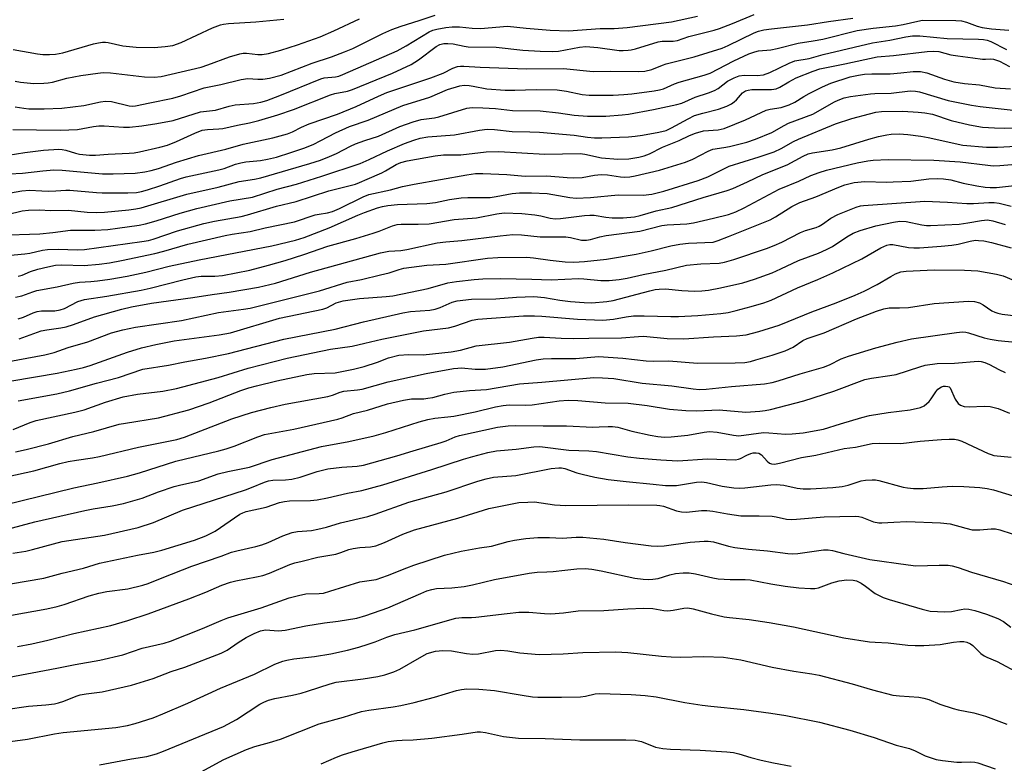
# Model space of a CAD drawing. Units: inches. Extents: x 1285767 to 1291767, y 561449 to 565448.
# Drawn here: x 1290211 to 1290474, y 562515 to 562714 of the extents above; entities that cross this region are included whole.
import ezdxf

# ---------------------------------------------------------------- set-up
doc = ezdxf.new("R2010")
doc.units = ezdxf.units.IN
doc.header["$MEASUREMENT"] = 0
doc.layers.add('Undefined', color=1, linetype='Continuous')

msp = doc.modelspace()

# ---------------------------------------------------------------- linework, layer by layer
at = {"layer": 'Undefined'}
for points, elevation in [([(1290209.33, 562705.69), (1290215.83, 562704.51), (1290217.26, 562704.36), (1290218.98, 562704.31), (1290220.64, 562704.41), (1290222.56, 562704.77), (1290230.72, 562707.15), (1290232.1, 562707.48), (1290233.13, 562707.62), (1290233.9, 562707.62), (1290234.65, 562707.51), (1290238.58, 562706.67), (1290242.08, 562706.3), (1290246.94, 562706.18), (1290249.85, 562706.43), (1290251.87, 562706.77), (1290254.13, 562707.5), (1290262.5, 562711.42), (1290264.65, 562712.24), (1290265.44, 562712.42), (1290266.75, 562712.58), (1290274.04, 562713.02), (1290281.5, 562713.78)], 420), ([(1290210.68, 562645.24), (1290211.74, 562645.5), (1290213.96, 562646.44), (1290215.9, 562647.13), (1290218.52, 562647.76), (1290220.57, 562648.15), (1290222.3, 562648.23), (1290228.25, 562648.07), (1290232.25, 562648.46), (1290235.03, 562648.82), (1290238.23, 562649.39), (1290247.06, 562651.28), (1290249.51, 562651.91), (1290255.87, 562653.75), (1290265.87, 562656.06), (1290267.75, 562656.41), (1290272.54, 562657.12), (1290276.55, 562658.1), (1290284.38, 562659.71), (1290289.86, 562661.55), (1290290.89, 562661.78), (1290293.16, 562662.11), (1290294.46, 562662.47), (1290296.33, 562663.29), (1290302.63, 562666.39), (1290304.19, 562666.98), (1290309.93, 562668.23), (1290313.13, 562669.1), (1290316.28, 562669.77), (1290330.34, 562672.29), (1290332.57, 562672.59), (1290334.55, 562672.61), (1290340.99, 562672.34), (1290345.87, 562671.88), (1290351.68, 562671.99), (1290357.02, 562671.5), (1290358.75, 562671.44), (1290361.03, 562671.52), (1290364.38, 562672.12), (1290366.09, 562672.3), (1290367.83, 562672.24), (1290371.25, 562671.73), (1290372.35, 562671.64), (1290373.77, 562671.72), (1290375.2, 562671.98), (1290381.68, 562673.53), (1290388.6, 562675.59), (1290390.54, 562676.39), (1290394.67, 562678.58), (1290395.94, 562679.09), (1290398.86, 562679.52), (1290400.32, 562679.82), (1290404.94, 562681), (1290407.29, 562681.78), (1290411.62, 562683.56), (1290414.96, 562685.44), (1290416.12, 562686), (1290422.6, 562688.44), (1290428.35, 562691.72), (1290429.38, 562692.19), (1290430.95, 562692.75), (1290432.65, 562693.13), (1290437.96, 562693.88), (1290439.13, 562693.96), (1290443.45, 562694), (1290448.54, 562694.61), (1290449.95, 562694.57), (1290451.07, 562694.37), (1290458.64, 562692.03), (1290464.91, 562690.81), (1290467.23, 562690.45), (1290478.44, 562689.19)], 440), ([(1290209.92, 562639.59), (1290211.61, 562639.98), (1290214.54, 562641.09), (1290215.58, 562641.41), (1290221.01, 562642.34), (1290225.29, 562643.37), (1290226.98, 562643.65), (1290230.04, 562643.81), (1290231.82, 562644.01), (1290235.06, 562644.45), (1290239.72, 562645.21), (1290244.71, 562646.3), (1290250.9, 562647.9), (1290258.89, 562649.61), (1290278.31, 562653.28), (1290284.63, 562654.84), (1290286.9, 562655.54), (1290293.61, 562658.08), (1290301.23, 562661.49), (1290302.98, 562662.2), (1290306.47, 562663.46), (1290307.8, 562663.8), (1290309.21, 562664.04), (1290311.85, 562664.3), (1290319.64, 562664.56), (1290321.92, 562664.87), (1290325.65, 562665.66), (1290328.82, 562666.1), (1290330.57, 562666.21), (1290335.12, 562666.16), (1290336.5, 562666.22), (1290338.15, 562666.44), (1290342.36, 562667.25), (1290344.38, 562667.43), (1290347.58, 562667.42), (1290351.73, 562667.26), (1290357.75, 562666.21), (1290359.47, 562666.05), (1290363.28, 562666.21), (1290370.69, 562666.88), (1290377.3, 562666.81), (1290379.62, 562667.05), (1290382.84, 562667.9), (1290392, 562670.75), (1290394.56, 562671.75), (1290400.28, 562674.53), (1290408.28, 562677.01), (1290412.26, 562678.42), (1290414.16, 562679.25), (1290417.42, 562681.12), (1290418.72, 562681.77), (1290428.62, 562685.88), (1290433, 562687.24), (1290437.71, 562688.52), (1290439.39, 562688.92), (1290440.85, 562689.11), (1290446.57, 562689.22), (1290450.69, 562688.99), (1290452.43, 562688.82), (1290454.47, 562688.41), (1290459.49, 562686.74), (1290464.33, 562685.55), (1290467.81, 562684.98), (1290471.04, 562684.75), (1290473.6, 562684.69), (1290480.32, 562684.8)], 442), ([(1290210.9, 562628.56), (1290216.79, 562630.61), (1290218.25, 562630.95), (1290222.04, 562631.47), (1290223.49, 562631.76), (1290225.44, 562632.38), (1290230.96, 562634.37), (1290238.33, 562636.43), (1290240.91, 562637.07), (1290246.17, 562638.01), (1290257.26, 562639.51), (1290262.39, 562640.34), (1290266.9, 562640.94), (1290274.77, 562642.3), (1290279.25, 562643.4), (1290288.63, 562646.28), (1290307.3, 562651.44), (1290309.46, 562651.85), (1290312.74, 562652.08), (1290314.32, 562652.3), (1290322.39, 562654.08), (1290324.71, 562654.36), (1290329, 562654.72), (1290339.19, 562656.02), (1290342.56, 562656.31), (1290344.9, 562656.23), (1290349.83, 562655.7), (1290356.74, 562655.73), (1290357.99, 562655.55), (1290360.9, 562654.86), (1290362.21, 562654.8), (1290363.29, 562654.98), (1290365.81, 562655.68), (1290367.43, 562656.04), (1290376.48, 562657.27), (1290382.28, 562658.73), (1290383.73, 562658.89), (1290389.01, 562659.22), (1290390.73, 562659.48), (1290396.12, 562660.65), (1290400.06, 562661.71), (1290402.04, 562662.39), (1290404.31, 562663.46), (1290413.58, 562668.41), (1290418.83, 562670.57), (1290422.09, 562672.05), (1290424.26, 562672.88), (1290426.19, 562673.49), (1290434.37, 562675.41), (1290437.22, 562675.99), (1290438.65, 562676.18), (1290442.69, 562676.31), (1290454.84, 562676.19), (1290461.85, 562675.71), (1290469.25, 562674.81), (1290470.71, 562674.69), (1290472.43, 562674.75), (1290483.07, 562675.59)], 446), ([(1290209.27, 562604.35), (1290213.83, 562606.17), (1290215.47, 562606.73), (1290225.72, 562608.95), (1290228.21, 562609.55), (1290233.95, 562611.67), (1290238.63, 562613.03), (1290242.46, 562613.79), (1290249.23, 562614.54), (1290252.84, 562615.24), (1290263.99, 562618.19), (1290271.95, 562620.68), (1290282.38, 562623.4), (1290293.91, 562625.76), (1290299.72, 562626.6), (1290303.14, 562627.35), (1290307.67, 562628.47), (1290318.75, 562630.64), (1290325.42, 562631.43), (1290327.08, 562631.91), (1290331.7, 562633.47), (1290333.22, 562633.78), (1290345.45, 562634.61), (1290348.34, 562634.66), (1290350.32, 562634.58), (1290359.81, 562633.74), (1290366.57, 562633.51), (1290369.46, 562633.78), (1290372.79, 562634.4), (1290374.75, 562634.62), (1290377.6, 562634.65), (1290384.7, 562634.46), (1290386.72, 562634.48), (1290391.93, 562634.77), (1290398.07, 562635.31), (1290400.03, 562635.57), (1290402.14, 562636.03), (1290406.13, 562637.12), (1290409.49, 562638.11), (1290411.46, 562638.83), (1290418.46, 562642.12), (1290423.94, 562644.37), (1290427.9, 562646.1), (1290435.63, 562649.88), (1290440.72, 562652.82), (1290442.29, 562653.49), (1290443.11, 562653.63), (1290443.94, 562653.64), (1290448.09, 562652.9), (1290449.55, 562652.78), (1290451.04, 562652.82), (1290456.8, 562653.19), (1290459.67, 562653.47), (1290461.31, 562653.77), (1290464.54, 562654.6), (1290465.94, 562654.79), (1290466.77, 562654.78), (1290468.15, 562654.64), (1290470.26, 562654.19), (1290475.47, 562652.76)], 454), ([(1290209.93, 562598.4), (1290212.82, 562599.02), (1290218.73, 562600.54), (1290225.21, 562602.47), (1290230.85, 562603.84), (1290237.55, 562605.73), (1290239.25, 562606.07), (1290248.07, 562607.43), (1290256.2, 562609.62), (1290261.54, 562611.45), (1290270.01, 562614.78), (1290272.18, 562615.47), (1290274.18, 562616.01), (1290279.62, 562617.34), (1290287.59, 562619.02), (1290289.55, 562619.26), (1290295.18, 562619.49), (1290300.11, 562620.44), (1290302.89, 562621.16), (1290306.47, 562622.31), (1290309.45, 562623.42), (1290312.14, 562624.14), (1290314.76, 562624.33), (1290318.66, 562624.27), (1290326.08, 562625.08), (1290328.6, 562625.5), (1290332.78, 562626.62), (1290341.67, 562627.63), (1290347.73, 562628.74), (1290349.46, 562628.94), (1290350.9, 562628.97), (1290355.49, 562628.66), (1290358.77, 562628.6), (1290362.88, 562628.72), (1290371.56, 562628.75), (1290376.07, 562629.14), (1290377.43, 562629.19), (1290383.73, 562628.61), (1290388.17, 562628.53), (1290396.1, 562629.01), (1290402.25, 562629.28), (1290404.77, 562629.59), (1290408.17, 562630.45), (1290413.56, 562632.2), (1290416.04, 562633.12), (1290422.32, 562635.69), (1290428.79, 562638.1), (1290433.9, 562640.2), (1290436.24, 562641.24), (1290439.77, 562643.03), (1290443.35, 562645.15), (1290444.66, 562645.83), (1290446.02, 562646.35), (1290447.51, 562646.59), (1290454.97, 562646.9), (1290463, 562646.81), (1290466.54, 562646.62), (1290471.56, 562645.73), (1290473.31, 562645.34), (1290477.8, 562643.49)], 456), ([(1290189.03, 562587.73), (1290214.79, 562593.31), (1290221.8, 562595.25), (1290223.99, 562595.78), (1290226.18, 562596.21), (1290230.45, 562596.83), (1290232.35, 562597.17), (1290242.77, 562599.67), (1290252.97, 562601.66), (1290254.99, 562602.27), (1290267.64, 562607.15), (1290272.9, 562608.88), (1290278.04, 562610.23), (1290281.82, 562611.08), (1290293.25, 562613.16), (1290294.5, 562613.51), (1290296.49, 562614.29), (1290297.48, 562614.54), (1290301.11, 562614.9), (1290302.41, 562615.12), (1290309.35, 562617.03), (1290319.42, 562619.32), (1290326.73, 562620.57), (1290327.87, 562620.72), (1290328.85, 562620.75), (1290332.49, 562620.39), (1290335.28, 562620.43), (1290339.9, 562621.08), (1290348.81, 562622.88), (1290350.69, 562623.19), (1290352.84, 562623.3), (1290359.4, 562623.24), (1290365.42, 562623.78), (1290371.88, 562623.4), (1290378.17, 562622.61), (1290380.08, 562622.56), (1290384.16, 562622.62), (1290391.83, 562622.05), (1290401.84, 562622.08), (1290404.41, 562622.24), (1290405.99, 562622.51), (1290407.42, 562622.89), (1290411.69, 562624.14), (1290415.21, 562625.29), (1290417.29, 562626.3), (1290419.92, 562628.06), (1290421.04, 562628.62), (1290425.63, 562630.09), (1290434.24, 562633.84), (1290439.55, 562635.89), (1290441.54, 562636.52), (1290442.96, 562636.77), (1290445.7, 562636.77), (1290448.08, 562636.89), (1290454.98, 562637.91), (1290464.1, 562638.59), (1290465.7, 562638.51), (1290467.04, 562638.09), (1290468.04, 562637.58), (1290470.33, 562635.98), (1290471.11, 562635.62), (1290471.92, 562635.35), (1290473.08, 562635.14), (1290477.51, 562634.58)], 458), ([(1290206.99, 562584.23), (1290225.49, 562588.83), (1290231.88, 562590.13), (1290239.77, 562591.9), (1290243.04, 562592.78), (1290252.68, 562595.94), (1290264.15, 562598.66), (1290266.08, 562599.19), (1290268.23, 562599.89), (1290274.55, 562602.4), (1290276.38, 562603.02), (1290284.18, 562604.44), (1290295.94, 562607.12), (1290297.02, 562607.43), (1290300.12, 562608.57), (1290303.78, 562609.48), (1290309.14, 562611.23), (1290313.37, 562612.18), (1290315.53, 562612.49), (1290318.86, 562612.56), (1290319.92, 562612.66), (1290321.23, 562612.9), (1290324.42, 562613.78), (1290326.86, 562614.29), (1290330.97, 562614.71), (1290335.57, 562615.01), (1290344.36, 562616.52), (1290350.33, 562616.97), (1290364.13, 562618.2), (1290366.52, 562618.16), (1290369.5, 562617.97), (1290377.07, 562616.67), (1290384.94, 562616.01), (1290390.63, 562615.21), (1290392.38, 562615.05), (1290394.1, 562615.1), (1290400.86, 562615.85), (1290409.73, 562616.54), (1290411.7, 562616.89), (1290413.36, 562617.29), (1290419.23, 562619.16), (1290425.38, 562621), (1290427.02, 562621.59), (1290430.11, 562623.17), (1290432.06, 562623.91), (1290439.41, 562626.12), (1290445.03, 562627.67), (1290448.91, 562628.56), (1290460.87, 562630.22), (1290462.53, 562630.36), (1290463.41, 562630.3), (1290464.1, 562630.15), (1290468.27, 562628.81), (1290469.88, 562628.39), (1290471.97, 562628.04), (1290476.58, 562627.65)], 460), ([(1290204.1, 562576.79), (1290215.1, 562579.72), (1290228.43, 562582.79), (1290230.69, 562583.23), (1290235.68, 562583.97), (1290238.78, 562584.58), (1290243.75, 562586.05), (1290248.04, 562587.69), (1290252.27, 562589.12), (1290253.7, 562589.52), (1290258.83, 562590.7), (1290264, 562592.53), (1290266.55, 562593.16), (1290272.3, 562594.34), (1290278.39, 562596.33), (1290291.56, 562599.8), (1290298.83, 562601.18), (1290305.56, 562602.63), (1290308.68, 562603.55), (1290317.61, 562606.4), (1290319.88, 562607.02), (1290321.75, 562607.35), (1290325.22, 562607.69), (1290326.86, 562607.94), (1290332.5, 562609.08), (1290337.96, 562610.38), (1290339.99, 562610.76), (1290341.55, 562610.88), (1290346.03, 562610.84), (1290347.7, 562610.9), (1290354.97, 562612.02), (1290357.3, 562612.19), (1290359.91, 562612.07), (1290367.2, 562611.48), (1290373.32, 562611.37), (1290378.44, 562610.71), (1290384.39, 562609.78), (1290388.68, 562609.39), (1290391.64, 562609.31), (1290397.6, 562609.59), (1290404.75, 562609), (1290408.45, 562609.25), (1290409.84, 562609.42), (1290411.26, 562609.72), (1290420.14, 562611.99), (1290428.16, 562614.55), (1290436.43, 562617.65), (1290438.22, 562618.04), (1290443.1, 562618.72), (1290444.76, 562619.03), (1290451.1, 562621.08), (1290452.5, 562621.47), (1290455.74, 562621.97), (1290460.39, 562622), (1290466.68, 562622.55), (1290467.5, 562622.48), (1290468.47, 562622.23), (1290469.72, 562621.68), (1290472.21, 562620.31), (1290473.83, 562619.57)], 462), ([(1290209.23, 562571.33), (1290212.71, 562571.93), (1290214.43, 562572.31), (1290220.06, 562573.88), (1290222.35, 562574.44), (1290233.64, 562576.19), (1290242.67, 562578.22), (1290246.74, 562579.54), (1290254.5, 562582.84), (1290271.24, 562588.24), (1290272.89, 562588.85), (1290276.35, 562590.3), (1290277.44, 562590.64), (1290278.55, 562590.81), (1290281.94, 562590.89), (1290283.6, 562591.07), (1290285.84, 562591.64), (1290290.36, 562593.11), (1290293.2, 562593.85), (1290296.95, 562594.31), (1290301.06, 562594.57), (1290302.73, 562594.85), (1290311.67, 562597.28), (1290315.95, 562598.66), (1290323.49, 562600.87), (1290324.79, 562601.32), (1290327.22, 562602.36), (1290328.35, 562602.72), (1290338.44, 562604.94), (1290341.31, 562605.36), (1290343.36, 562605.43), (1290350.63, 562605.3), (1290356.84, 562605.32), (1290363.88, 562605), (1290365.58, 562605.02), (1290368.01, 562605.17), (1290369.13, 562605.15), (1290370.54, 562604.96), (1290374.29, 562603.86), (1290379.2, 562602.81), (1290381.23, 562602.46), (1290382.98, 562602.33), (1290384.76, 562602.42), (1290389.24, 562602.87), (1290393.64, 562603.65), (1290395.01, 562603.81), (1290397.06, 562603.66), (1290401.38, 562602.83), (1290402.8, 562602.69), (1290409.43, 562603.51), (1290410.85, 562603.47), (1290415.31, 562603.12), (1290417.11, 562603.18), (1290420.02, 562603.45), (1290425.38, 562604.47), (1290429.92, 562605.9), (1290435.61, 562607.54), (1290437.72, 562608.07), (1290442.69, 562608.89), (1290448.54, 562609.62), (1290451.27, 562610.17), (1290452.27, 562610.66), (1290453.6, 562611.81), (1290454.13, 562612.49), (1290455.39, 562614.41), (1290455.93, 562615.06), (1290456.89, 562615.7), (1290457.42, 562615.88), (1290457.94, 562615.94), (1290458.6, 562615.85), (1290458.93, 562615.69), (1290459.18, 562615.42), (1290460.54, 562612.46), (1290461.3, 562611.27), (1290461.92, 562610.83), (1290462.93, 562610.52), (1290464.3, 562610.39), (1290468.27, 562610.6), (1290469.88, 562610.52), (1290472.05, 562609.98), (1290475.04, 562608.68)], 464), ([(1290208.59, 562563.2), (1290217.5, 562564.7), (1290222.39, 562566.02), (1290228.05, 562567.41), (1290232.38, 562568.72), (1290242.43, 562570.87), (1290246.8, 562571.68), (1290249, 562572.18), (1290257.66, 562574.84), (1290260.73, 562576), (1290263.14, 562577.27), (1290269.77, 562581.73), (1290270.52, 562582.14), (1290271.45, 562582.48), (1290276.77, 562583.65), (1290280.37, 562584.89), (1290281.64, 562585.19), (1290283.01, 562585.32), (1290288.61, 562585.45), (1290290.36, 562585.58), (1290293.18, 562586.14), (1290298.5, 562587.38), (1290302.3, 562588.1), (1290307.93, 562589.59), (1290320.96, 562593.67), (1290329.39, 562596.43), (1290331.9, 562597.18), (1290335.88, 562598.22), (1290338.18, 562598.62), (1290343.44, 562599.06), (1290348.14, 562599.74), (1290349.81, 562599.79), (1290357.52, 562598.85), (1290362.86, 562598.66), (1290364.92, 562598.48), (1290373.21, 562597.1), (1290376.32, 562596.68), (1290382.08, 562596.25), (1290386.55, 562596.03), (1290394.46, 562596.52), (1290401.94, 562596.28), (1290402.77, 562596.42), (1290403.29, 562596.6), (1290405.02, 562597.5), (1290406.08, 562597.94), (1290406.63, 562598.09), (1290407.44, 562598.16), (1290408.22, 562598.03), (1290408.92, 562597.62), (1290410.4, 562595.9), (1290411.04, 562595.4), (1290411.55, 562595.2), (1290412.33, 562595.12), (1290413.68, 562595.35), (1290419.57, 562596.91), (1290423.42, 562597.54), (1290430.94, 562599.24), (1290433.93, 562599.65), (1290438.41, 562600.59), (1290440.24, 562600.7), (1290446.09, 562600.65), (1290451.2, 562601.21), (1290456.87, 562601.71), (1290458.94, 562601.78), (1290460.4, 562601.74), (1290461.25, 562601.61), (1290462.36, 562601.25), (1290469.35, 562597.96), (1290470.16, 562597.64), (1290470.89, 562597.45), (1290475.47, 562596.99)], 466), ([(1290208.86, 562554.82), (1290218.26, 562556.5), (1290221.03, 562557.14), (1290222.91, 562557.7), (1290229.55, 562560.03), (1290232.12, 562560.73), (1290234.31, 562561.15), (1290239.86, 562561.85), (1290243.9, 562562.86), (1290245.29, 562563.31), (1290249.09, 562564.77), (1290256.96, 562567.89), (1290264.78, 562570.54), (1290267.58, 562571.66), (1290268.98, 562572.03), (1290274.02, 562573.15), (1290275.64, 562573.59), (1290277.31, 562574.22), (1290281.26, 562575.95), (1290283.72, 562576.84), (1290285.14, 562577.17), (1290288.85, 562577.42), (1290290.58, 562577.74), (1290292.87, 562578.29), (1290296.58, 562579.46), (1290303.89, 562581.15), (1290305.85, 562581.75), (1290314.79, 562584.93), (1290324.76, 562587.7), (1290333.25, 562590.61), (1290335.46, 562591.23), (1290337.44, 562591.6), (1290343.41, 562592.12), (1290352.81, 562593.92), (1290354.83, 562594.16), (1290355.58, 562594.12), (1290356.4, 562593.95), (1290359.65, 562592.8), (1290361.04, 562592.43), (1290364.41, 562591.68), (1290367.99, 562591.02), (1290372.8, 562590.44), (1290380.03, 562589.81), (1290383.29, 562589.39), (1290386.18, 562589.42), (1290391.58, 562590.31), (1290392.96, 562590.41), (1290394.24, 562590.25), (1290398.43, 562589.24), (1290401.53, 562588.76), (1290403, 562588.72), (1290404.45, 562588.78), (1290411.39, 562589.57), (1290412.87, 562589.67), (1290414.84, 562589.48), (1290418.36, 562588.68), (1290419.99, 562588.56), (1290421.93, 562588.55), (1290427.9, 562588.87), (1290430.39, 562589.13), (1290431.96, 562589.47), (1290435.49, 562590.69), (1290436.65, 562590.86), (1290438.42, 562590.95), (1290439.29, 562590.91), (1290440.15, 562590.76), (1290446.69, 562588.99), (1290447.81, 562588.8), (1290449.41, 562588.64), (1290452.03, 562588.59), (1290457.1, 562589.07), (1290459.73, 562589.22), (1290462.85, 562589.17), (1290467.13, 562588.86), (1290469.06, 562588.6), (1290470.77, 562588.23), (1290480.38, 562585.31)], 468), ([(1290210.51, 562546.5), (1290214.28, 562547.19), (1290218.54, 562548.14), (1290225.52, 562549.96), (1290235.39, 562552.12), (1290239.9, 562553.45), (1290245.29, 562555.2), (1290256.18, 562559.16), (1290260.69, 562560.97), (1290264.97, 562562.84), (1290267.3, 562563.65), (1290268.68, 562563.99), (1290274.23, 562565.06), (1290275.9, 562565.46), (1290277.67, 562566.07), (1290283.12, 562568.34), (1290284.4, 562568.77), (1290286.36, 562569.28), (1290290.59, 562570.31), (1290295.37, 562571.15), (1290296.68, 562571.53), (1290298.87, 562572.32), (1290300.01, 562572.61), (1290301.77, 562572.88), (1290304.64, 562573.05), (1290305.99, 562573.31), (1290308.38, 562574.21), (1290313.27, 562576.48), (1290316.34, 562577.55), (1290327.87, 562580.74), (1290336.19, 562583.31), (1290344.21, 562584.84), (1290346.56, 562585.01), (1290348.31, 562585.03), (1290353.67, 562584.28), (1290356.67, 562584.1), (1290373.45, 562584.24), (1290380.97, 562584.16), (1290381.77, 562584.08), (1290382.71, 562583.86), (1290386.18, 562582.65), (1290387.51, 562582.36), (1290388.9, 562582.34), (1290392.89, 562582.75), (1290394.3, 562582.78), (1290395.95, 562582.57), (1290399.85, 562581.86), (1290403.36, 562581.37), (1290404.53, 562581.31), (1290408.31, 562581.35), (1290411.7, 562581.21), (1290412.81, 562581.07), (1290415.53, 562580.47), (1290416.78, 562580.35), (1290418.19, 562580.41), (1290425.62, 562581.07), (1290434, 562581.21), (1290434.86, 562581.13), (1290435.64, 562580.95), (1290438.77, 562579.74), (1290440.17, 562579.43), (1290441.02, 562579.42), (1290444.18, 562579.68), (1290447.68, 562579.79), (1290456.64, 562579.44), (1290459.21, 562579.17), (1290463.37, 562578), (1290465.09, 562577.63), (1290467.14, 562577.59), (1290470.1, 562577.89), (1290471.27, 562577.82), (1290472.41, 562577.59), (1290475.73, 562576.49)], 470), ([(1290206.41, 562537.99), (1290220.96, 562540.69), (1290225.83, 562541.69), (1290232.42, 562542.8), (1290238.53, 562544.23), (1290243.71, 562546.02), (1290249.54, 562547.39), (1290251.23, 562547.9), (1290259.84, 562551.27), (1290264.82, 562553.45), (1290266.57, 562554.14), (1290275.45, 562556.83), (1290282.91, 562559.45), (1290285.43, 562560.12), (1290287.4, 562560.52), (1290290.96, 562560.62), (1290292.07, 562560.75), (1290293.73, 562561.2), (1290301.77, 562563.69), (1290306.12, 562564.36), (1290309.18, 562565.42), (1290314.28, 562567.49), (1290316.17, 562568.17), (1290324.39, 562570.8), (1290328.75, 562571.91), (1290333.72, 562572.82), (1290336.91, 562573.27), (1290341.37, 562574.48), (1290343.01, 562574.82), (1290346.07, 562575.27), (1290349.23, 562575.53), (1290352.32, 562575.57), (1290355.7, 562575.37), (1290359.48, 562575.65), (1290361.23, 562575.6), (1290366.8, 562575.1), (1290372.49, 562574.2), (1290379.42, 562573.34), (1290381.19, 562573.22), (1290382.93, 562573.3), (1290389.85, 562574.34), (1290393.63, 562574.57), (1290394.69, 562574.57), (1290396.06, 562574.36), (1290400.05, 562573.22), (1290401.74, 562572.86), (1290405.38, 562572.4), (1290410.53, 562571.98), (1290415.94, 562571.29), (1290417.13, 562571.2), (1290418.58, 562571.25), (1290425.42, 562572.25), (1290426.67, 562572.27), (1290427.79, 562572.08), (1290430.88, 562571.27), (1290437.78, 562569.69), (1290447.97, 562568.22), (1290450.03, 562568.03), (1290456.24, 562568.2), (1290458.63, 562568.15), (1290459.78, 562568.01), (1290461.34, 562567.57), (1290464.9, 562566.29), (1290473.43, 562563.86), (1290479.47, 562561.72)], 472), ([(1290207.24, 562529.66), (1290213.4, 562530.55), (1290218.02, 562530.89), (1290220.3, 562531.21), (1290221.43, 562531.47), (1290222.81, 562531.91), (1290226.08, 562533.21), (1290227.18, 562533.56), (1290228.77, 562533.85), (1290233.06, 562534.39), (1290240.83, 562536.2), (1290246.61, 562537.99), (1290251.42, 562539.84), (1290255.06, 562540.99), (1290264.81, 562544.73), (1290266.38, 562545.53), (1290269.29, 562547.58), (1290271.46, 562548.92), (1290273.56, 562549.97), (1290275.31, 562550.67), (1290276.63, 562550.9), (1290280.06, 562550.68), (1290281.85, 562550.81), (1290287.36, 562551.97), (1290292.34, 562552.77), (1290295.97, 562553.23), (1290300.96, 562554.08), (1290303.33, 562554.72), (1290309.26, 562556.77), (1290318.02, 562560.65), (1290319.63, 562561.3), (1290320.96, 562561.71), (1290322.17, 562561.92), (1290326.33, 562562.13), (1290329.55, 562562.52), (1290331.77, 562562.96), (1290337.66, 562564.38), (1290346.92, 562566.07), (1290349.05, 562566.31), (1290351.67, 562566.37), (1290353.37, 562566.5), (1290356.48, 562566.81), (1290359.62, 562567.23), (1290361.9, 562567.27), (1290363.63, 562567.08), (1290366.16, 562566.63), (1290375.1, 562564.74), (1290377.34, 562564.46), (1290378.74, 562564.37), (1290379.88, 562564.43), (1290381.3, 562564.66), (1290384.44, 562565.58), (1290385.97, 562565.91), (1290387.97, 562566.11), (1290389.63, 562566.11), (1290391.3, 562565.87), (1290395.89, 562564.82), (1290397.34, 562564.55), (1290400.5, 562564.33), (1290404.54, 562564.31), (1290405.87, 562564.24), (1290411.36, 562563.17), (1290415.16, 562562.54), (1290418.86, 562562.11), (1290422, 562561.94), (1290423.1, 562561.97), (1290424.09, 562562.15), (1290427.64, 562563.48), (1290429.64, 562563.99), (1290431.67, 562564.26), (1290433.37, 562564.2), (1290434.24, 562563.96), (1290435.47, 562563.33), (1290436.65, 562562.59), (1290439.21, 562560.65), (1290441.3, 562559.58), (1290442.93, 562559), (1290451.73, 562556.4), (1290453.9, 562555.93), (1290457.77, 562555.73), (1290459.54, 562555.81), (1290462.14, 562556.39), (1290463.08, 562556.5), (1290464.17, 562556.43), (1290465.81, 562556.13), (1290468.9, 562555.13), (1290471.94, 562553.98), (1290473.44, 562553.15), (1290475.39, 562551.67)], 474), ([(1290201.74, 562520.29), (1290213.13, 562521.77), (1290220.36, 562523.17), (1290222.67, 562523.55), (1290236.66, 562524.88), (1290239.78, 562525.44), (1290241.89, 562525.95), (1290246.64, 562527.5), (1290249.21, 562528.52), (1290255.93, 562531.42), (1290264.65, 562535.41), (1290273.64, 562539.14), (1290279.09, 562541.77), (1290281.19, 562542.59), (1290282.27, 562542.88), (1290284.2, 562543.21), (1290289.67, 562543.85), (1290294, 562544.53), (1290298.47, 562545.53), (1290301.52, 562546.32), (1290303.98, 562547.09), (1290305.87, 562547.74), (1290308.99, 562548.98), (1290311.08, 562549.66), (1290316.46, 562550.93), (1290327.37, 562554.02), (1290329.01, 562554.21), (1290331.59, 562554.22), (1290332.73, 562554.3), (1290341.09, 562555.33), (1290344.2, 562555.6), (1290346.82, 562555.61), (1290351.01, 562555.29), (1290352.67, 562555.24), (1290356.06, 562555.5), (1290359.97, 562556.04), (1290366.83, 562556.05), (1290373.28, 562556.52), (1290377.45, 562556.69), (1290379.89, 562556.58), (1290382.83, 562556.08), (1290383.9, 562556.01), (1290385.34, 562556.18), (1290388.17, 562556.7), (1290389.26, 562556.79), (1290390.7, 562556.54), (1290395.56, 562555.18), (1290398.89, 562554.43), (1290400.32, 562554.21), (1290405.58, 562553.68), (1290410.95, 562552.87), (1290417.41, 562551.7), (1290430.86, 562548.8), (1290437.67, 562547.76), (1290439.16, 562547.61), (1290442.7, 562547.46), (1290447.89, 562546.82), (1290449.88, 562546.73), (1290452.15, 562546.76), (1290456.54, 562547.04), (1290460.07, 562547.66), (1290461.77, 562547.84), (1290462.88, 562547.81), (1290463.64, 562547.63), (1290464.61, 562547.22), (1290465.28, 562546.77), (1290467.34, 562544.64), (1290468.23, 562543.97), (1290468.96, 562543.6), (1290471.75, 562542.51), (1290477.66, 562539.33)], 476), ([(1290232.38, 562514.97), (1290240.84, 562516.56), (1290244.93, 562517.2), (1290247.52, 562517.83), (1290249.44, 562518.54), (1290265.38, 562525.12), (1290268.88, 562527.05), (1290275.13, 562531.12), (1290276.15, 562531.65), (1290277.45, 562532.17), (1290279.12, 562532.63), (1290283.83, 562533.51), (1290286.12, 562534.06), (1290287.79, 562534.54), (1290293.85, 562536.56), (1290295.49, 562537.01), (1290302.68, 562537.9), (1290306.55, 562538.5), (1290308.43, 562538.91), (1290310.85, 562539.73), (1290312.41, 562540.4), (1290317.64, 562543.49), (1290319.72, 562544.58), (1290321.91, 562545.21), (1290323.94, 562545.44), (1290326.21, 562545.36), (1290330.17, 562544.58), (1290331.93, 562544.42), (1290333.39, 562544.51), (1290337.96, 562545.4), (1290339.41, 562545.51), (1290341.2, 562545.37), (1290344.46, 562544.8), (1290349.62, 562544.35), (1290355.97, 562544.54), (1290361.25, 562544.87), (1290370.02, 562545.1), (1290373.24, 562544.88), (1290382.24, 562543.88), (1290384.8, 562543.7), (1290387.38, 562543.62), (1290393.49, 562543.85), (1290398.73, 562543.65), (1290403.36, 562542.89), (1290411.73, 562540.95), (1290417.52, 562539.95), (1290422.29, 562539.22), (1290424.25, 562538.83), (1290433.09, 562536.51), (1290438.46, 562534.96), (1290443.95, 562533.51), (1290445.66, 562533.31), (1290450.84, 562532.96), (1290452.21, 562532.75), (1290453.48, 562532.36), (1290456.41, 562531.14), (1290459.97, 562529.94), (1290461.35, 562529.59), (1290465.53, 562528.77), (1290468.66, 562527.87), (1290474.34, 562525.77)], 478), ([(1290259.46, 562513.08), (1290265.49, 562516.36), (1290271.56, 562519.04), (1290273.77, 562519.83), (1290277.68, 562520.85), (1290280.64, 562521.8), (1290290.93, 562525.84), (1290297.41, 562527.61), (1290300.79, 562528.74), (1290302.22, 562529.13), (1290304.18, 562529.5), (1290310.69, 562530.4), (1290312.7, 562530.76), (1290316.27, 562531.59), (1290321.68, 562533), (1290327.51, 562534.74), (1290328.91, 562535.05), (1290330.29, 562535.2), (1290333.48, 562535.1), (1290337.66, 562534.76), (1290345.03, 562533.47), (1290347.8, 562533.1), (1290349.2, 562532.99), (1290355.57, 562532.96), (1290360.62, 562533.07), (1290361.99, 562533.24), (1290364.54, 562533.87), (1290365.69, 562533.94), (1290374.1, 562533.66), (1290377.87, 562533.41), (1290380.79, 562533.08), (1290388.41, 562531.55), (1290393.07, 562530.87), (1290395.4, 562530.57), (1290404.2, 562529.71), (1290411.37, 562528.73), (1290415.38, 562528.09), (1290424.34, 562526.35), (1290432.48, 562524.16), (1290438.92, 562522.23), (1290444.79, 562520.14), (1290448.37, 562519.33), (1290449.87, 562518.7), (1290452.57, 562517.31), (1290453.88, 562516.85), (1290455.49, 562516.39), (1290457.19, 562516.09), (1290460.95, 562515.66), (1290462.24, 562515.61), (1290464.66, 562515.72), (1290465.77, 562515.64), (1290466.61, 562515.46), (1290471.24, 562513.89)], 480), ([(1290291.48, 562515.23), (1290295.51, 562516.99), (1290297.18, 562517.61), (1290299.73, 562518.44), (1290307.93, 562520.84), (1290309.34, 562521.18), (1290311.6, 562521.45), (1290313.02, 562521.55), (1290315.97, 562521.6), (1290321.01, 562522.06), (1290329.07, 562523.11), (1290333.1, 562523.71), (1290333.93, 562523.71), (1290335.28, 562523.53), (1290340.09, 562522.52), (1290344.08, 562522.09), (1290351.22, 562521.94), (1290360.41, 562521.56), (1290372.69, 562521.62), (1290375.2, 562521.49), (1290376.04, 562521.36), (1290376.87, 562521.12), (1290380.58, 562519.69), (1290382.59, 562519.3), (1290384.64, 562519.12), (1290392.52, 562518.89), (1290399.67, 562518.39), (1290401.45, 562518.2), (1290402.81, 562517.88), (1290406.05, 562516.89), (1290408.79, 562516.2), (1290412.11, 562515.44), (1290416.82, 562514.57)], 482)]:
    msp.add_lwpolyline(points, dxfattribs=dict(at, elevation=elevation))
for points in [[(1290208.02, 562677.53, 428), (1290212.42, 562678.2, 428), (1290217.42, 562678.8, 428), (1290221.5, 562679.05, 428), (1290222.34, 562679.01, 428), (1290223.34, 562678.84, 428), (1290225.94, 562678.06, 428), (1290227.04, 562677.8, 428), (1290229.64, 562677.49, 428), (1290231.25, 562677.49, 428), (1290234.62, 562677.73, 428), (1290240.21, 562677.98, 428), (1290241.59, 562678.11, 428), (1290242.96, 562678.35, 428), (1290248.43, 562679.6, 428), (1290250.43, 562680.15, 428), (1290252.89, 562681.1, 428), (1290257.78, 562683.38, 428), (1290259.72, 562684.12, 428), (1290261.11, 562684.35, 428), (1290264.18, 562684.49, 428), (1290265.27, 562684.62, 428), (1290269.1, 562685.51, 428), (1290272.36, 562686.09, 428), (1290274.84, 562686.75, 428), (1290279.88, 562688.25, 428), (1290284.05, 562689.68, 428), (1290293.93, 562693.61, 428), (1290295.1, 562693.93, 428), (1290298.48, 562694.57, 428), (1290299.85, 562694.97, 428), (1290310.48, 562699.31, 428), (1290315.44, 562701.7, 428), (1290316.46, 562702.25, 428), (1290317.41, 562702.88, 428), (1290322.15, 562706.48, 428), (1290323.12, 562706.99, 428), (1290324.15, 562707.24, 428), (1290325.26, 562707.29, 428), (1290326.67, 562707.18, 428), (1290329.58, 562706.53, 428), (1290330.66, 562706.38, 428), (1290338.15, 562706.32, 428), (1290345.27, 562705.46, 428), (1290349.85, 562705.18, 428), (1290353.06, 562705.15, 428), (1290354.74, 562705.22, 428), (1290360.31, 562706.31, 428), (1290362.03, 562706.45, 428), (1290365.27, 562706.17, 428), (1290370.89, 562705.41, 428), (1290371.97, 562705.37, 428), (1290373.34, 562705.46, 428), (1290374.16, 562705.57, 428), (1290375.3, 562705.85, 428), (1290381.33, 562707.73, 428), (1290382.37, 562707.86, 428), (1290385.37, 562707.91, 428), (1290386.47, 562708.09, 428), (1290389.47, 562709.13, 428), (1290396.27, 562710.84, 428), (1290397.66, 562711.28, 428), (1290401.17, 562712.61, 428), (1290406.92, 562714.96, 428)], [(1290208.31, 562672.54, 430), (1290211.78, 562672.71, 430), (1290217.22, 562673.34, 430), (1290220.2, 562673.57, 430), (1290222.34, 562673.47, 430), (1290233.11, 562672.54, 430), (1290236, 562672.53, 430), (1290241.84, 562672.73, 430), (1290244.4, 562673.05, 430), (1290246.1, 562673.38, 430), (1290248.1, 562673.96, 430), (1290252.86, 562675.6, 430), (1290258.72, 562677.42, 430), (1290266.06, 562679.07, 430), (1290270.65, 562680.39, 430), (1290278.56, 562682.1, 430), (1290282.5, 562683.2, 430), (1290283.8, 562683.73, 430), (1290286.22, 562684.99, 430), (1290288.22, 562685.88, 430), (1290295.81, 562688.41, 430), (1290300.81, 562690.43, 430), (1290306.71, 562693.21, 430), (1290309, 562694.19, 430), (1290320.73, 562698.11, 430), (1290324, 562699.39, 430), (1290326.58, 562700.69, 430), (1290327.77, 562701.13, 430), (1290328.63, 562701.23, 430), (1290329.49, 562701.23, 430), (1290333.85, 562700.98, 430), (1290346.34, 562700.48, 430), (1290356.11, 562700.58, 430), (1290363.97, 562699.76, 430), (1290368.72, 562699.9, 430), (1290376.07, 562699.82, 430), (1290377.76, 562699.93, 430), (1290379.61, 562700.32, 430), (1290382.48, 562701.53, 430), (1290383.5, 562701.88, 430), (1290390.94, 562703.69, 430), (1290398.37, 562706.05, 430), (1290399.99, 562706.72, 430), (1290406.97, 562710.11, 430), (1290408.06, 562710.51, 430), (1290409.5, 562710.89, 430), (1290411.52, 562711.21, 430), (1290421.2, 562712.25, 430), (1290426.74, 562713.17, 430), (1290433.21, 562714.03, 430)], [(1290209.23, 562684.33, 426), (1290221.84, 562684.15, 426), (1290226.49, 562684.35, 426), (1290230.72, 562685.09, 426), (1290232.18, 562685.27, 426), (1290233.61, 562685.27, 426), (1290238.72, 562685, 426), (1290240.32, 562685, 426), (1290243.59, 562685.29, 426), (1290247.62, 562685.9, 426), (1290251.97, 562686.77, 426), (1290259.23, 562689.04, 426), (1290263.27, 562689.5, 426), (1290266.88, 562690.56, 426), (1290268.51, 562690.94, 426), (1290273.4, 562691.23, 426), (1290275.32, 562691.6, 426), (1290276.95, 562692.06, 426), (1290280.42, 562693.36, 426), (1290291.36, 562697.85, 426), (1290292.29, 562698.08, 426), (1290295.32, 562698.37, 426), (1290296.16, 562698.58, 426), (1290297.26, 562698.98, 426), (1290311.7, 562705.35, 426), (1290314.08, 562706.62, 426), (1290320.27, 562710.35, 426), (1290321.24, 562710.8, 426), (1290322.32, 562711.12, 426), (1290324.66, 562711.52, 426), (1290326.42, 562711.7, 426), (1290328.38, 562711.67, 426), (1290331.72, 562711.36, 426), (1290333.97, 562711.28, 426), (1290341.12, 562711.85, 426), (1290346.15, 562711.36, 426), (1290352.53, 562710.86, 426), (1290357.46, 562710.66, 426), (1290365.85, 562711.29, 426), (1290369.61, 562711.26, 426), (1290373.04, 562711.49, 426), (1290384.89, 562713.04, 426), (1290391.84, 562714.51, 426)], [(1290209.85, 562690.39, 424), (1290212.12, 562689.99, 424), (1290213.53, 562689.87, 424), (1290217.54, 562689.84, 424), (1290222.31, 562690.05, 424), (1290228.16, 562690.72, 424), (1290232.61, 562691.72, 424), (1290233.98, 562691.91, 424), (1290235.55, 562691.76, 424), (1290240.28, 562690.62, 424), (1290241.11, 562690.56, 424), (1290241.92, 562690.63, 424), (1290245.77, 562691.46, 424), (1290251.9, 562692.65, 424), (1290254, 562693.27, 424), (1290260.23, 562695.42, 424), (1290264.71, 562696.34, 424), (1290270.08, 562697.68, 424), (1290271.9, 562697.91, 424), (1290274.53, 562697.72, 424), (1290275.89, 562697.73, 424), (1290277.63, 562698.03, 424), (1290280.8, 562698.82, 424), (1290289.03, 562702.04, 424), (1290294.21, 562703.68, 424), (1290297.69, 562705, 424), (1290299.88, 562705.97, 424), (1290307.87, 562709.96, 424), (1290310.32, 562711, 424), (1290312.83, 562711.92, 424), (1290317.56, 562713.38, 424), (1290321.83, 562714.85, 424)], [(1290208.61, 562667.48, 432), (1290211.61, 562668.01, 432), (1290213.66, 562668.18, 432), (1290216.95, 562667.96, 432), (1290218.68, 562667.92, 432), (1290220.7, 562667.98, 432), (1290223.35, 562668.2, 432), (1290224.46, 562668.19, 432), (1290231.56, 562667.54, 432), (1290233.03, 562667.47, 432), (1290239.9, 562667.43, 432), (1290242.16, 562667.57, 432), (1290243.5, 562667.81, 432), (1290245.15, 562668.29, 432), (1290248.44, 562669.35, 432), (1290253.94, 562671.29, 432), (1290255.43, 562671.73, 432), (1290264.13, 562673.54, 432), (1290265.55, 562673.96, 432), (1290268.65, 562675.06, 432), (1290269.99, 562675.43, 432), (1290271.37, 562675.67, 432), (1290275.3, 562676.1, 432), (1290277.14, 562676.4, 432), (1290279.54, 562676.99, 432), (1290283.38, 562678.16, 432), (1290286.82, 562679.35, 432), (1290289.29, 562680.33, 432), (1290291.4, 562681.37, 432), (1290295.31, 562683.46, 432), (1290298.99, 562685.13, 432), (1290303.97, 562686.83, 432), (1290313.25, 562690.74, 432), (1290320.41, 562692.91, 432), (1290325.12, 562694.96, 432), (1290328.47, 562695.98, 432), (1290329.57, 562696.11, 432), (1290330.93, 562696.04, 432), (1290332.03, 562695.89, 432), (1290335.61, 562695.17, 432), (1290340.49, 562694.82, 432), (1290343.07, 562694.78, 432), (1290348.82, 562694.98, 432), (1290354.39, 562694.93, 432), (1290356.89, 562694.59, 432), (1290361.04, 562693.66, 432), (1290362.94, 562693.47, 432), (1290369.31, 562693.52, 432), (1290372.17, 562693.63, 432), (1290374.33, 562693.84, 432), (1290380.27, 562694.62, 432), (1290381.7, 562694.88, 432), (1290382.72, 562695.17, 432), (1290385.73, 562696.55, 432), (1290386.9, 562696.99, 432), (1290393.59, 562698.86, 432), (1290395.18, 562699.39, 432), (1290401.48, 562702.67, 432), (1290405.53, 562704.49, 432), (1290407.12, 562705.06, 432), (1290408.12, 562705.27, 432), (1290411.38, 562705.61, 432), (1290413.06, 562705.91, 432), (1290418.71, 562707.34, 432), (1290422.71, 562707.98, 432), (1290425.23, 562708.46, 432), (1290434.44, 562710.73, 432), (1290438.64, 562711.32, 432), (1290444.65, 562711.94, 432), (1290446.7, 562712.31, 432), (1290450.55, 562713.25, 432), (1290451.85, 562713.48, 432), (1290460.75, 562713.38, 432), (1290462.24, 562713.29, 432), (1290463.54, 562712.98, 432), (1290466.38, 562711.89, 432), (1290467.74, 562711.57, 432), (1290470.21, 562711.21, 432), (1290474.81, 562710.79, 432)], [(1290209.83, 562697.22, 422), (1290211.28, 562696.95, 422), (1290214.84, 562696.61, 422), (1290217.47, 562696.66, 422), (1290218.63, 562696.76, 422), (1290219.76, 562696.96, 422), (1290223.66, 562698, 422), (1290227.34, 562698.76, 422), (1290231.9, 562699.39, 422), (1290233.31, 562699.51, 422), (1290235.29, 562699.45, 422), (1290244.34, 562698.38, 422), (1290246.91, 562698.28, 422), (1290248.74, 562698.44, 422), (1290259.41, 562700.97, 422), (1290261.21, 562701.57, 422), (1290267.01, 562703.73, 422), (1290269.8, 562704.51, 422), (1290270.64, 562704.67, 422), (1290271.56, 562704.7, 422), (1290274.59, 562704.3, 422), (1290275.72, 562704.3, 422), (1290277.41, 562704.58, 422), (1290280.72, 562705.48, 422), (1290285.16, 562706.93, 422), (1290291.19, 562709.08, 422), (1290294.82, 562710.61, 422), (1290301.69, 562713.86, 422)], [(1290207.7, 562661.7, 434), (1290211.69, 562662.65, 434), (1290213.38, 562662.84, 434), (1290216.26, 562662.93, 434), (1290219.35, 562662.75, 434), (1290224.06, 562662.8, 434), (1290229.09, 562662.33, 434), (1290231.43, 562662.21, 434), (1290233.71, 562662.31, 434), (1290240.15, 562662.89, 434), (1290242.05, 562663.18, 434), (1290243.42, 562663.49, 434), (1290255.67, 562667.06, 434), (1290264.01, 562668.95, 434), (1290269.55, 562670.48, 434), (1290273.66, 562671.11, 434), (1290275.35, 562671.48, 434), (1290288.44, 562675.24, 434), (1290291.28, 562676.16, 434), (1290293.68, 562677.14, 434), (1290295.52, 562677.97, 434), (1290299.25, 562679.9, 434), (1290300.61, 562680.5, 434), (1290303.08, 562681.44, 434), (1290306.73, 562682.6, 434), (1290312.47, 562685.12, 434), (1290315.96, 562686.42, 434), (1290318.12, 562687.04, 434), (1290321.7, 562687.48, 434), (1290322.81, 562687.68, 434), (1290330.31, 562689.98, 434), (1290331.74, 562690.16, 434), (1290334.57, 562690.14, 434), (1290337.92, 562689.94, 434), (1290342.44, 562689.39, 434), (1290349.89, 562689.31, 434), (1290354.75, 562688.8, 434), (1290358.89, 562688.17, 434), (1290362.49, 562687.9, 434), (1290367.38, 562687.89, 434), (1290371.71, 562688.2, 434), (1290373.44, 562688.4, 434), (1290380.07, 562689.67, 434), (1290386.32, 562691.02, 434), (1290387.6, 562691.37, 434), (1290391.19, 562692.94, 434), (1290394.77, 562694.09, 434), (1290396.34, 562694.73, 434), (1290397.31, 562695.28, 434), (1290399.85, 562697.18, 434), (1290401.61, 562698.08, 434), (1290402.92, 562698.6, 434), (1290404.25, 562698.81, 434), (1290407.74, 562698.73, 434), (1290409.45, 562698.92, 434), (1290411.08, 562699.49, 434), (1290416.25, 562702.04, 434), (1290417.82, 562702.63, 434), (1290421.58, 562703.3, 434), (1290425.37, 562704.35, 434), (1290438.52, 562707.41, 434), (1290443.08, 562708.14, 434), (1290447.37, 562709, 434), (1290449.14, 562709.27, 434), (1290450.01, 562709.33, 434), (1290451.12, 562709.3, 434), (1290458.4, 562708.6, 434), (1290466.8, 562708.42, 434), (1290468.1, 562708.34, 434), (1290469.04, 562708.14, 434), (1290470.08, 562707.78, 434), (1290474.2, 562705.7, 434)], [(1290205.43, 562656.14, 436), (1290216.38, 562656.5, 436), (1290219.87, 562656.87, 436), (1290224.61, 562657.5, 436), (1290231.13, 562657.49, 436), (1290234.52, 562657.7, 436), (1290237.17, 562657.99, 436), (1290242.92, 562658.87, 436), (1290244.63, 562659.21, 436), (1290247.46, 562659.98, 436), (1290253.81, 562662.03, 436), (1290258.28, 562663.29, 436), (1290267.1, 562665.33, 436), (1290273.13, 562666.31, 436), (1290279.73, 562668.39, 436), (1290284.91, 562669.78, 436), (1290291.63, 562671.85, 436), (1290301.84, 562675.31, 436), (1290304.29, 562676.31, 436), (1290309.11, 562678.61, 436), (1290313.67, 562680.6, 436), (1290316.17, 562681.53, 436), (1290317.87, 562682.04, 436), (1290319.88, 562682.35, 436), (1290327.02, 562682.94, 436), (1290333.7, 562684.18, 436), (1290335.7, 562684.38, 436), (1290337.68, 562684.32, 436), (1290342.35, 562683.76, 436), (1290347.06, 562683.73, 436), (1290349.66, 562683.59, 436), (1290358.96, 562682.81, 436), (1290362.47, 562682.28, 436), (1290364.34, 562682.14, 436), (1290366.34, 562682.13, 436), (1290373.43, 562682.36, 436), (1290375.17, 562682.52, 436), (1290377.19, 562682.81, 436), (1290381.54, 562683.61, 436), (1290383.42, 562684.11, 436), (1290384.91, 562684.75, 436), (1290389.31, 562687.2, 436), (1290391.01, 562688.03, 436), (1290393.24, 562688.71, 436), (1290397.45, 562689.74, 436), (1290399.62, 562690.57, 436), (1290400.93, 562691.2, 436), (1290401.63, 562691.67, 436), (1290402.22, 562692.22, 436), (1290403.79, 562694.12, 436), (1290404.61, 562694.65, 436), (1290405.29, 562694.85, 436), (1290406.34, 562694.98, 436), (1290411.56, 562695, 436), (1290412.79, 562695.19, 436), (1290413.77, 562695.62, 436), (1290416.19, 562697.08, 436), (1290418.13, 562698.08, 436), (1290422.64, 562699.88, 436), (1290424.45, 562700.52, 436), (1290431.1, 562701.84, 436), (1290439.71, 562703.67, 436), (1290444.12, 562704.09, 436), (1290453.11, 562705.16, 436), (1290454.78, 562705.25, 436), (1290456.16, 562705.1, 436), (1290459.38, 562704.28, 436), (1290461.26, 562703.96, 436), (1290465.26, 562703.48, 436), (1290467.79, 562703.1, 436), (1290468.62, 562703.07, 436), (1290469.94, 562703.16, 436), (1290470.74, 562703.1, 436), (1290472.34, 562702.58, 436), (1290475, 562701.11, 436)], [(1290207.69, 562650.76, 438), (1290212.38, 562651.18, 438), (1290213.8, 562651.4, 438), (1290217.11, 562652.12, 438), (1290218.48, 562652.32, 438), (1290221.27, 562652.39, 438), (1290226.45, 562652.24, 438), (1290228.35, 562652.32, 438), (1290243.6, 562654.43, 438), (1290245.42, 562654.76, 438), (1290246.63, 562655.06, 438), (1290253.17, 562657.28, 438), (1290260.15, 562659.31, 438), (1290262.98, 562659.93, 438), (1290270.14, 562661.16, 438), (1290271.85, 562661.54, 438), (1290279.53, 562663.9, 438), (1290284.77, 562665.17, 438), (1290293.48, 562668, 438), (1290300.63, 562669.8, 438), (1290301.72, 562670.17, 438), (1290303.71, 562671.12, 438), (1290307.66, 562672.76, 438), (1290308.61, 562673.27, 438), (1290311.44, 562675.01, 438), (1290312.73, 562675.57, 438), (1290314.4, 562675.99, 438), (1290321.83, 562677.28, 438), (1290324.11, 562677.56, 438), (1290328.73, 562677.6, 438), (1290335.46, 562678.35, 438), (1290338.82, 562678.47, 438), (1290351.08, 562677.8, 438), (1290360.51, 562677.93, 438), (1290361.78, 562677.77, 438), (1290366.23, 562676.78, 438), (1290370.61, 562676.43, 438), (1290373.48, 562676.54, 438), (1290376.19, 562676.95, 438), (1290377.59, 562677.35, 438), (1290378.98, 562677.86, 438), (1290382.45, 562679.66, 438), (1290386.95, 562681.44, 438), (1290389.72, 562682.75, 438), (1290391.31, 562683.36, 438), (1290393.45, 562683.97, 438), (1290397.35, 562684.27, 438), (1290398.93, 562684.62, 438), (1290404.62, 562686.88, 438), (1290410.1, 562689.49, 438), (1290411.18, 562689.79, 438), (1290414.14, 562690.24, 438), (1290416.27, 562690.95, 438), (1290417.8, 562691.65, 438), (1290420.16, 562693.17, 438), (1290421.6, 562693.97, 438), (1290425.19, 562695.74, 438), (1290427.36, 562696.68, 438), (1290432.52, 562698.38, 438), (1290434.73, 562698.84, 438), (1290436.4, 562699.08, 438), (1290438.29, 562699.16, 438), (1290443.22, 562699.16, 438), (1290446.05, 562699.41, 438), (1290449.38, 562699.82, 438), (1290451.28, 562699.82, 438), (1290452.95, 562699.46, 438), (1290457.66, 562697.74, 438), (1290460.17, 562697.03, 438), (1290463.04, 562696.57, 438), (1290467.06, 562696.23, 438), (1290471.17, 562695.47, 438), (1290475.27, 562695.19, 438)], [(1290210.62, 562633.86, 444), (1290212.08, 562634.29, 444), (1290214.63, 562635.48, 444), (1290215.7, 562635.82, 444), (1290216.86, 562635.95, 444), (1290220.42, 562635.97, 444), (1290221.89, 562636.21, 444), (1290222.97, 562636.64, 444), (1290226.58, 562638.44, 444), (1290228.31, 562638.98, 444), (1290234.27, 562639.89, 444), (1290243.46, 562641.46, 444), (1290245.87, 562642, 444), (1290254.54, 562644.27, 444), (1290258.01, 562645.06, 444), (1290259.45, 562645.23, 444), (1290263.13, 562645.26, 444), (1290265.13, 562645.44, 444), (1290272.42, 562646.85, 444), (1290277.43, 562648.14, 444), (1290281.85, 562649.42, 444), (1290286.82, 562650.98, 444), (1290293.19, 562653.22, 444), (1290300.68, 562655.28, 444), (1290305.36, 562656.65, 444), (1290306.96, 562657.2, 444), (1290310.46, 562658.67, 444), (1290311.74, 562659.01, 444), (1290312.78, 562659.1, 444), (1290317.34, 562659.06, 444), (1290320.29, 562659.18, 444), (1290326.89, 562660.32, 444), (1290332.92, 562660.74, 444), (1290338.28, 562661.84, 444), (1290340.29, 562662.08, 444), (1290345.01, 562661.9, 444), (1290348.43, 562661.6, 444), (1290350.01, 562661.34, 444), (1290352.5, 562660.67, 444), (1290353.83, 562660.52, 444), (1290355.3, 562660.61, 444), (1290361.65, 562661.39, 444), (1290363.1, 562661.51, 444), (1290364.24, 562661.46, 444), (1290367.34, 562660.92, 444), (1290369.05, 562660.76, 444), (1290371.98, 562660.75, 444), (1290374.98, 562661.07, 444), (1290376.5, 562661.41, 444), (1290380.79, 562662.63, 444), (1290384.96, 562663.55, 444), (1290393.34, 562666.16, 444), (1290399.76, 562668.05, 444), (1290401.25, 562668.64, 444), (1290405.12, 562670.37, 444), (1290409.22, 562672.34, 444), (1290415.71, 562674.9, 444), (1290420, 562677.24, 444), (1290421.36, 562677.81, 444), (1290422.46, 562678.07, 444), (1290427.74, 562678.94, 444), (1290430.07, 562679.41, 444), (1290437.55, 562681.75, 444), (1290440.09, 562682.44, 444), (1290442.35, 562682.93, 444), (1290443.51, 562683.07, 444), (1290445.57, 562683.17, 444), (1290447.91, 562683.03, 444), (1290451.37, 562682.56, 444), (1290453.38, 562682.21, 444), (1290462.62, 562680.19, 444), (1290468.89, 562679.64, 444), (1290471.8, 562679.65, 444), (1290480.11, 562680.06, 444)], [(1290208.16, 562622.47, 448), (1290217.77, 562624.23, 448), (1290220.24, 562624.91, 448), (1290223.97, 562626.25, 448), (1290229.19, 562627.68, 448), (1290235.53, 562630.09, 448), (1290238.57, 562630.9, 448), (1290241.94, 562631.62, 448), (1290254.18, 562633.38, 448), (1290264.09, 562635.51, 448), (1290270.77, 562636.4, 448), (1290272.53, 562636.71, 448), (1290291, 562641.36, 448), (1290298.43, 562643.62, 448), (1290302.17, 562644.33, 448), (1290307.31, 562645.57, 448), (1290309.58, 562646.16, 448), (1290312.28, 562647.04, 448), (1290313.54, 562647.33, 448), (1290319.6, 562648.2, 448), (1290324.71, 562648.46, 448), (1290335.79, 562650, 448), (1290338.55, 562650.23, 448), (1290346.33, 562650.3, 448), (1290348.05, 562650.14, 448), (1290352.56, 562649.45, 448), (1290356.51, 562649.03, 448), (1290358.82, 562648.99, 448), (1290361.7, 562649.13, 448), (1290367.58, 562649.75, 448), (1290375.43, 562651.07, 448), (1290379.45, 562651.94, 448), (1290384.69, 562653.3, 448), (1290387.13, 562653.75, 448), (1290389.39, 562653.99, 448), (1290395.96, 562654.33, 448), (1290397.33, 562654.71, 448), (1290400.11, 562655.77, 448), (1290411.18, 562660.28, 448), (1290412.58, 562661.03, 448), (1290416.99, 562663.82, 448), (1290419.1, 562664.87, 448), (1290423.37, 562666.34, 448), (1290429.53, 562668.97, 448), (1290431.12, 562669.58, 448), (1290433.62, 562670.2, 448), (1290436.42, 562670.5, 448), (1290442.27, 562670.32, 448), (1290444, 562670.34, 448), (1290448.74, 562670.59, 448), (1290453.5, 562671.19, 448), (1290455.9, 562671.25, 448), (1290457.39, 562671.21, 448), (1290459.39, 562670.9, 448), (1290462.69, 562670.05, 448), (1290466.28, 562669.28, 448), (1290468.51, 562668.97, 448), (1290469.91, 562668.88, 448), (1290471.54, 562668.89, 448), (1290476.38, 562669.41, 448)], [(1290208.94, 562617.34, 450), (1290221.01, 562619.36, 450), (1290226.12, 562620.45, 450), (1290228.06, 562620.92, 450), (1290229.86, 562621.45, 450), (1290239.8, 562624.99, 450), (1290243.57, 562626.1, 450), (1290247.35, 562627.02, 450), (1290252.29, 562627.95, 450), (1290264.22, 562629.58, 450), (1290267.31, 562630.1, 450), (1290280.33, 562634.02, 450), (1290291.93, 562636.4, 450), (1290292.98, 562636.78, 450), (1290295.47, 562638.1, 450), (1290297.33, 562638.65, 450), (1290301.65, 562639.24, 450), (1290308.77, 562639.79, 450), (1290310.6, 562640.02, 450), (1290319.95, 562641.93, 450), (1290325.21, 562643.45, 450), (1290327.56, 562643.85, 450), (1290332.25, 562644.37, 450), (1290334.6, 562644.53, 450), (1290339.26, 562644.63, 450), (1290347.63, 562644.46, 450), (1290352.8, 562644.26, 450), (1290360.06, 562644.62, 450), (1290361.47, 562644.55, 450), (1290366.03, 562644.06, 450), (1290368.3, 562644.06, 450), (1290370.9, 562644.31, 450), (1290373.05, 562644.69, 450), (1290377.33, 562645.64, 450), (1290383.35, 562646.82, 450), (1290388.88, 562648.16, 450), (1290392.7, 562648.55, 450), (1290397.58, 562648.72, 450), (1290399, 562648.93, 450), (1290401.5, 562649.63, 450), (1290410.21, 562652.59, 450), (1290412.29, 562653.38, 450), (1290414.35, 562654.32, 450), (1290419.25, 562656.87, 450), (1290420.59, 562657.36, 450), (1290423.45, 562658.21, 450), (1290424.24, 562658.53, 450), (1290425.16, 562659.07, 450), (1290427.39, 562660.67, 450), (1290429.29, 562661.7, 450), (1290434.17, 562663.59, 450), (1290435.27, 562663.94, 450), (1290436.11, 562664.11, 450), (1290452.46, 562665.26, 450), (1290458.53, 562665, 450), (1290463.68, 562664.57, 450), (1290465.42, 562664.6, 450), (1290469.52, 562664.87, 450), (1290470.92, 562664.86, 450), (1290472.23, 562664.66, 450), (1290475.45, 562663.89, 450)], [(1290210.67, 562612.02, 452), (1290220.96, 562613.85, 452), (1290224.33, 562614.63, 452), (1290231.58, 562616.68, 452), (1290237.43, 562618.19, 452), (1290243.92, 562620.41, 452), (1290250.74, 562621.5, 452), (1290255.1, 562622.42, 452), (1290260.63, 562623.38, 452), (1290266.73, 562624.57, 452), (1290281.47, 562628.46, 452), (1290295.23, 562631.14, 452), (1290302.71, 562633.06, 452), (1290313.23, 562635.44, 452), (1290315.3, 562635.79, 452), (1290320.4, 562636.19, 452), (1290321.82, 562636.42, 452), (1290323.17, 562636.84, 452), (1290326.4, 562638.27, 452), (1290327.76, 562638.68, 452), (1290331.59, 562639.12, 452), (1290338.06, 562639.16, 452), (1290343.58, 562639.66, 452), (1290348.17, 562639.83, 452), (1290351.03, 562639.58, 452), (1290355.11, 562638.81, 452), (1290357.92, 562638.46, 452), (1290361.58, 562638.18, 452), (1290363.65, 562638.16, 452), (1290367.66, 562638.47, 452), (1290369.33, 562638.72, 452), (1290379.08, 562641.32, 452), (1290380.49, 562641.64, 452), (1290381.61, 562641.8, 452), (1290383.32, 562641.84, 452), (1290387.64, 562641.45, 452), (1290391.03, 562641.24, 452), (1290393.02, 562641.3, 452), (1290394.75, 562641.5, 452), (1290397.94, 562642.09, 452), (1290403.92, 562643.41, 452), (1290407.01, 562644.4, 452), (1290411.71, 562646.16, 452), (1290414.08, 562647.15, 452), (1290418.77, 562649.44, 452), (1290424.05, 562651.36, 452), (1290426.22, 562652.34, 452), (1290427.79, 562653.17, 452), (1290431.66, 562655.74, 452), (1290433.34, 562656.67, 452), (1290435.19, 562657.39, 452), (1290439.4, 562658.67, 452), (1290444.06, 562659.67, 452), (1290445.78, 562659.88, 452), (1290447.46, 562659.83, 452), (1290451.63, 562658.93, 452), (1290452.91, 562658.78, 452), (1290454, 562658.75, 452), (1290461.61, 562659.1, 452), (1290463.89, 562659.42, 452), (1290467.54, 562660.11, 452), (1290469.18, 562660.22, 452), (1290470.6, 562659.99, 452), (1290473.85, 562658.98, 452)]]:
    msp.add_polyline3d(points, dxfattribs=at)

doc.saveas('drawing.dxf')
